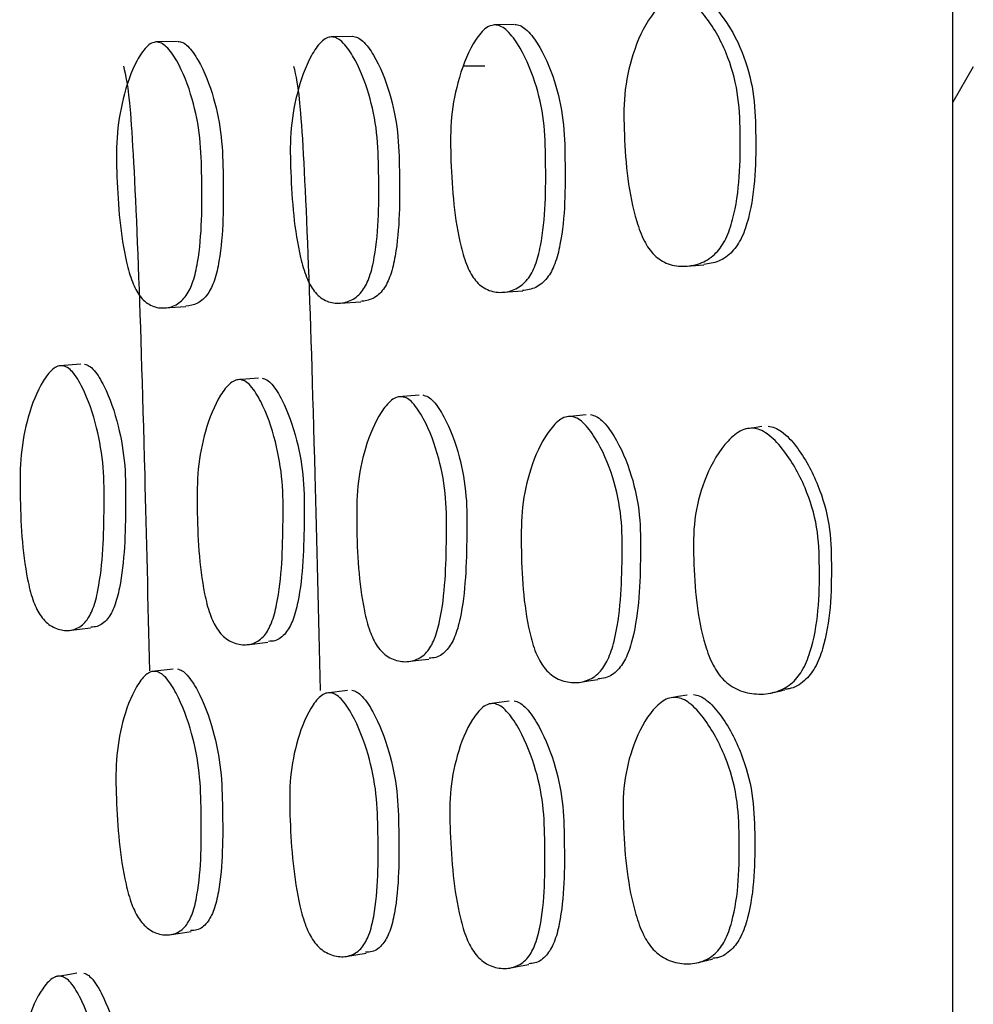
# Model space of a CAD drawing. Units: millimetres. Extents: x 10 to 1452, y 23 to 1042.
# Drawn here: x 261 to 270, y 511 to 520 of the extents above; entities that cross this region are included whole.
import ezdxf

# ---------------------------------------------------------------- set-up
doc = ezdxf.new("R2010")
doc.units = ezdxf.units.MM
doc.header["$LTSCALE"] = 5

msp = doc.modelspace()

# ---------------------------------------------------------------- linework, layer by layer
at = {"color": 7, "linetype": 'Continuous', "lineweight": 25}
for p, q in [((269.48, 466.2661), (269.48, 521.5786)), ((265.4521, 520.0879), (265.2688, 520.0831)), ((263.9627, 519.9781), (263.7701, 519.9732)), ((262.3591, 519.9313), (262.162, 519.9262)), ((265.1831, 519.7036), (264.9878, 519.7036)), ((269.6678, 519.6971), (269.48, 519.3721)), ((263.8502, 517.528), (264.0425, 517.5407)), ((262.24, 517.484), (262.437, 517.4969)), ((261.4727, 516.9678), (261.2746, 516.9529)), ((263.1032, 516.8397), (262.9077, 516.8248)), ((264.5784, 516.6836), (264.3888, 516.6681)), ((262.9951, 514.392), (263.1904, 514.4146)), ((262.32, 514.168), (262.1229, 514.1444)), ((263.9214, 513.9718), (263.7286, 513.9477)), ((262.2874, 511.7281), (262.4844, 511.7594))]:
    msp.add_line(p, q, dxfattribs=at)
at = {"color": 7, "linetype": 'Continuous', "lineweight": 25, "flags": 128}
for points in [[(267.0381, 517.8678), (267.1158, 517.8744), (267.1935, 517.8811)], [(265.3471, 517.628), (265.4382, 517.6344), (265.5294, 517.6408)], [(266.1128, 516.5025), (266.0246, 516.494), (265.9365, 516.4855)], [(267.7272, 516.3946), (267.6566, 516.3846), (267.586, 516.3746)], [(261.3612, 514.5234), (261.4603, 514.5348), (261.5593, 514.5461)], [(264.4773, 514.2369), (264.5717, 514.2486), (264.6662, 514.2603)], [(266.0455, 514.0462), (266.1325, 514.0589), (266.2195, 514.0715)], [(267.0389, 513.9298), (266.9584, 513.916), (266.878, 513.9022)], [(265.4062, 513.873), (265.3143, 513.8604), (265.2224, 513.8478)], [(263.9009, 511.529), (263.9969, 511.5449), (264.0929, 511.5608)], [(261.4354, 511.3743), (261.3364, 511.3577), (261.2374, 511.3412)], [(265.4051, 511.422), (265.4958, 511.4386), (265.5866, 511.4552)]]:
    msp.add_lwpolyline(points, dxfattribs=at)
at = {"color": 7, "linetype": 'Continuous', "lineweight": 25}
for points, knots in [([(266.9466, 520.3373), (266.9666, 520.3353), (267.0084, 520.3311), (267.0982, 520.2821), (267.2463, 520.128), (267.4051, 519.8453), (267.5147, 519.4686), (267.5349, 518.9495), (267.5222, 518.4827), (267.4035, 518.1211), (267.3076, 517.9767), (267.1734, 517.8892), (267.0198, 517.8582), (266.867, 517.8774), (266.7337, 517.9589), (266.6365, 518.1022), (266.5066, 518.4646), (266.4631, 518.9302), (266.4534, 519.451), (266.534, 519.8294), (266.6638, 520.1174), (266.7978, 520.2752), (266.8823, 520.3288), (266.9259, 520.3346), (266.9466, 520.3373)], [0, 0, 0, 0, 0.012408, 0.026022, 0.05921, 0.127519, 0.188607, 0.248251, 0.377763, 0.409599, 0.437599, 0.468076, 0.500691, 0.532909, 0.562564, 0.589996, 0.622216, 0.752381, 0.811651, 0.872936, 0.94135, 0.972672, 0.987042, 1, 1, 1, 1]), ([(267.1053, 520.3416), (267.1248, 520.3396), (267.1657, 520.3355), (267.2534, 520.2865), (267.398, 520.1326), (267.552, 519.8505), (267.6575, 519.4759), (267.6769, 518.9593), (267.6649, 518.4955), (267.5501, 518.1342), (267.4573, 517.9911), (267.3321, 517.9034), (267.2386, 517.8903), (267.1931, 517.8839)], [0, 0, 0, 0, 0.024644, 0.051722, 0.117996, 0.255171, 0.378542, 0.499338, 0.761612, 0.825826, 0.881949, 0.942577, 1, 1, 1, 1]), ([(265.2736, 520.0832), (265.2902, 520.0809), (265.3252, 520.076), (265.4001, 520.0238), (265.5216, 519.8639), (265.6483, 519.5791), (265.7321, 519.2062), (265.744, 518.6968), (265.7418, 518.2394), (265.6531, 517.8797), (265.5775, 517.7356), (265.4668, 517.6485), (265.3375, 517.6188), (265.227, 517.6369), (265.1471, 517.6835), (265.0804, 517.7486), (265.0126, 517.8694), (264.9065, 518.2321), (264.8721, 518.6888), (264.8613, 519.2001), (264.928, 519.5727), (265.0359, 519.86), (265.1484, 520.0206), (265.2196, 520.0752), (265.2563, 520.0807), (265.2736, 520.0832)], [0, 0, 0, 0, 0.012002, 0.025319, 0.058493, 0.127064, 0.188093, 0.247762, 0.378266, 0.410307, 0.43793, 0.467934, 0.500174, 0.532001, 0.546941, 0.561354, 0.588638, 0.62114, 0.752187, 0.81141, 0.872954, 0.942075, 0.973341, 0.987442, 1, 1, 1, 1]), ([(265.4567, 520.088), (265.4732, 520.0857), (265.5079, 520.0807), (265.5822, 520.0287), (265.7025, 519.8692), (265.8278, 519.5853), (265.9106, 519.2138), (265.9224, 518.7062), (265.9203, 518.2508), (265.8326, 517.8918), (265.7578, 517.749), (265.6514, 517.6611), (265.5697, 517.6489), (265.529, 517.6428)], [0, 0, 0, 0, 0.02402, 0.05069, 0.117207, 0.254925, 0.377678, 0.497773, 0.760436, 0.824866, 0.880317, 0.940412, 1, 1, 1, 1]), ([(263.7751, 519.9733), (263.7906, 519.9709), (263.8231, 519.9658), (263.8926, 519.9134), (264.0049, 519.7534), (264.1214, 519.469), (264.1988, 519.0976), (264.2111, 518.59), (264.2111, 518.1342), (264.1312, 517.7757), (264.0622, 517.6326), (263.9603, 517.547), (263.8405, 517.5189), (263.7377, 517.5382), (263.6632, 517.5854), (263.6006, 517.6507), (263.5367, 517.7712), (263.4355, 518.1322), (263.4013, 518.5868), (263.3896, 519.0961), (263.4518, 519.4672), (263.5532, 519.7525), (263.6584, 519.9117), (263.7248, 519.9656), (263.759, 519.9708), (263.7751, 519.9733)], [0, 0, 0, 0, 0.011965, 0.025242, 0.058343, 0.126894, 0.187972, 0.247682, 0.378447, 0.410532, 0.438046, 0.467914, 0.500016, 0.531773, 0.546707, 0.561138, 0.588481, 0.620974, 0.752074, 0.811427, 0.873034, 0.94214, 0.973386, 0.987468, 1, 1, 1, 1]), ([(263.9677, 519.9782), (263.9831, 519.9758), (264.0155, 519.9707), (264.0847, 519.9186), (264.1965, 519.759), (264.3124, 519.4755), (264.3894, 519.1053), (264.4016, 518.5993), (264.4016, 518.1454), (264.3222, 517.7875), (264.2535, 517.6456), (264.1553, 517.5595), (264.0796, 517.5484), (264.0421, 517.5429)], [0, 0, 0, 0, 0.024044, 0.050725, 0.117256, 0.255084, 0.377927, 0.498039, 0.761082, 0.825609, 0.880921, 0.940935, 1, 1, 1, 1]), ([(262.1674, 519.9263), (262.1822, 519.9238), (262.2136, 519.9186), (262.2804, 519.8662), (262.3884, 519.7062), (262.5001, 519.4217), (262.5743, 519.0502), (262.5863, 518.5428), (262.5861, 518.0873), (262.5094, 517.73), (262.4433, 517.5876), (262.3456, 517.5026), (262.2307, 517.4749), (262.1318, 517.4946), (262.0599, 517.5419), (261.9994, 517.6074), (261.9374, 517.7278), (261.8387, 518.0889), (261.8046, 518.5436), (261.7935, 519.0529), (261.8541, 519.4233), (261.9527, 519.7075), (262.0547, 519.8655), (262.1189, 519.9189), (262.1518, 519.9239), (262.1674, 519.9263)], [0, 0, 0, 0, 0.011969, 0.025239, 0.058294, 0.126793, 0.187917, 0.247692, 0.378461, 0.410555, 0.43807, 0.467943, 0.499996, 0.531678, 0.546582, 0.560995, 0.588346, 0.620833, 0.752044, 0.811467, 0.873106, 0.942161, 0.973384, 0.987463, 1, 1, 1, 1]), ([(262.3645, 519.9314), (262.3793, 519.9289), (262.4106, 519.9237), (262.4773, 519.8715), (262.5851, 519.712), (262.6965, 519.4285), (262.7706, 519.0581), (262.7826, 518.5523), (262.7824, 518.0985), (262.7059, 517.7419), (262.6398, 517.6007), (262.5455, 517.5153), (262.4725, 517.5044), (262.4363, 517.499)], [0, 0, 0, 0, 0.0240927, 0.0507973, 0.1172905, 0.2550189, 0.3778835, 0.4980269, 0.7608615, 0.8253759, 0.8807003, 0.940798, 1, 1, 1, 1]), ([(261.8628, 519.7036), (261.8838, 519.6205), (261.9263, 519.4529), (261.9946, 518.0923), (262.0512, 516.3114), (262.0871, 514.7754), (262.1017, 514.1527)], [0, 0, 0, 0, 0.270317, 0.545331, 0.815648, 1, 1, 1, 1]), ([(263.4253, 519.7036), (263.4463, 519.6204), (263.4888, 519.4525), (263.5571, 518.094), (263.6151, 516.26), (263.6526, 514.6577), (263.6686, 513.9705)], [0, 0, 0, 0, 0.265362, 0.535333, 0.800695, 1, 1, 1, 1]), ([(261.3073, 516.9537), (261.322, 516.949), (261.3529, 516.939), (261.4177, 516.8766), (261.5202, 516.7011), (261.623, 516.4018), (261.6867, 516.0226), (261.6859, 515.5185), (261.6748, 515.0679), (261.5906, 514.7259), (261.5218, 514.595), (261.423, 514.526), (261.3083, 514.5164), (261.2106, 514.5511), (261.1404, 514.6091), (261.082, 514.6831), (261.0235, 514.8117), (260.9348, 515.1835), (260.9126, 515.6382), (260.9139, 516.1441), (260.9834, 516.5021), (261.0887, 516.7691), (261.194, 516.9105), (261.2591, 516.9538), (261.2919, 516.9537), (261.3073, 516.9537)], [0, 0, 0, 0, 0.011944, 0.025197, 0.058256, 0.126779, 0.187903, 0.247671, 0.378547, 0.410665, 0.438137, 0.467954, 0.499968, 0.531632, 0.546525, 0.560938, 0.58829, 0.620785, 0.752052, 0.811496, 0.873126, 0.942192, 0.973415, 0.987483, 1, 1, 1, 1]), ([(261.5054, 516.9685), (261.52, 516.9638), (261.551, 516.9538), (261.6157, 516.8917), (261.7181, 516.7167), (261.8208, 516.4184), (261.8845, 516.0404), (261.8836, 515.5377), (261.8725, 515.0893), (261.7884, 514.7473), (261.7195, 514.619), (261.6392, 514.5557), (261.5832, 514.5544), (261.5637, 514.5539)], [0, 0, 0, 0, 0.024727, 0.052151, 0.120513, 0.262106, 0.388351, 0.511775, 0.782049, 0.848396, 0.905177, 0.966863, 1, 1, 1, 1]), ([(262.9409, 516.8257), (262.9559, 516.821), (262.9876, 516.8111), (263.054, 516.7489), (263.1592, 516.5733), (263.2648, 516.2741), (263.3303, 515.8947), (263.3291, 515.39), (263.3176, 514.9389), (263.2308, 514.5958), (263.1599, 514.4643), (263.0583, 514.3948), (262.9407, 514.3848), (262.8407, 514.4193), (262.769, 514.4771), (262.7094, 514.551), (262.6498, 514.6795), (262.5599, 515.0514), (262.538, 515.5064), (262.5398, 516.0127), (262.6106, 516.3714), (262.7177, 516.6394), (262.8251, 516.7818), (262.8915, 516.8255), (262.9251, 516.8256), (262.9409, 516.8257)], [0, 0, 0, 0, 0.011945, 0.025203, 0.058293, 0.126848, 0.187939, 0.24766, 0.378506, 0.410606, 0.438087, 0.467917, 0.499977, 0.5317, 0.54662, 0.561049, 0.588402, 0.620895, 0.752053, 0.811443, 0.873059, 0.942168, 0.973411, 0.987483, 1, 1, 1, 1]), ([(263.1364, 516.8406), (263.1513, 516.8359), (263.1829, 516.8261), (263.2491, 516.764), (263.354, 516.589), (263.4593, 516.2907), (263.5245, 515.9125), (263.5234, 515.4093), (263.5118, 514.9604), (263.4254, 514.6173), (263.3546, 514.4883), (263.2722, 514.4245), (263.2149, 514.423), (263.1949, 514.4225)], [0, 0, 0, 0, 0.024691, 0.052095, 0.120476, 0.26213, 0.388357, 0.511756, 0.782112, 0.848437, 0.905221, 0.966866, 1, 1, 1, 1]), ([(264.4246, 516.6692), (264.4403, 516.6646), (264.4736, 516.6548), (264.5434, 516.5927), (264.6541, 516.418), (264.7656, 516.1197), (264.833, 515.7406), (264.829, 515.237), (264.8172, 514.7861), (264.7253, 514.4428), (264.6504, 514.311), (264.5433, 514.2405), (264.4199, 514.229), (264.3153, 514.2623), (264.2408, 514.3197), (264.1792, 514.3936), (264.1179, 514.5225), (264.026, 514.8947), (264.0034, 515.3494), (264.0058, 515.8556), (264.0797, 516.214), (264.1911, 516.4823), (264.3033, 516.625), (264.3728, 516.6689), (264.408, 516.6691), (264.4246, 516.6692)], [0, 0, 0, 0, 0.011988, 0.02529, 0.058451, 0.12692, 0.187874, 0.247608, 0.378369, 0.410398, 0.437919, 0.467862, 0.500022, 0.531711, 0.546536, 0.560932, 0.588239, 0.620835, 0.752115, 0.8114, 0.872981, 0.942118, 0.973369, 0.987456, 1, 1, 1, 1]), ([(264.6139, 516.6848), (264.6296, 516.6801), (264.6627, 516.6704), (264.7321, 516.6086), (264.8421, 516.4343), (264.9529, 516.137), (265.0197, 515.7593), (265.0158, 515.2572), (265.004, 514.8087), (264.9128, 514.4653), (264.8382, 514.3359), (264.7517, 514.2712), (264.6916, 514.269), (264.6707, 514.2682)], [0, 0, 0, 0, 0.024727, 0.052172, 0.120631, 0.262092, 0.388111, 0.511637, 0.78203, 0.848228, 0.905063, 0.966838, 1, 1, 1, 1]), ([(265.9768, 516.4874), (265.9944, 516.4831), (266.0315, 516.474), (266.1097, 516.4138), (266.2352, 516.2419), (266.364, 515.9447), (266.4444, 515.5638), (266.4438, 515.0554), (266.427, 514.6008), (266.3198, 514.2563), (266.2344, 514.1235), (266.1145, 514.0509), (265.9774, 514.0365), (265.8616, 514.0674), (265.7789, 514.123), (265.7104, 514.1952), (265.6419, 514.3229), (265.5386, 514.6955), (265.5133, 515.1542), (265.5168, 515.6644), (265.5977, 516.026), (265.7195, 516.297), (265.8427, 516.4413), (265.9194, 516.4862), (265.9584, 516.487), (265.9768, 516.4874)], [0, 0, 0, 0, 0.012124, 0.025528, 0.058715, 0.127127, 0.188113, 0.24782, 0.378017, 0.409962, 0.437719, 0.467923, 0.500289, 0.53218, 0.547162, 0.56159, 0.588883, 0.621326, 0.752182, 0.811399, 0.872906, 0.94187, 0.97315, 0.987325, 1, 1, 1, 1]), ([(266.1524, 516.5045), (266.1698, 516.5002), (266.2064, 516.4912), (266.2836, 516.4312), (266.4074, 516.2597), (266.5341, 515.9636), (266.6131, 515.5844), (266.6124, 515.0779), (266.5959, 514.6259), (266.4906, 514.2812), (266.4064, 514.1506), (266.3095, 514.0839), (266.2425, 514.0802), (266.2188, 514.0788)], [0, 0, 0, 0, 0.024853, 0.052363, 0.120621, 0.261729, 0.387826, 0.511395, 0.780802, 0.846783, 0.903951, 0.965937, 1, 1, 1, 1]), ([(267.6451, 516.3797), (267.6665, 516.3759), (267.7115, 516.3679), (267.8073, 516.3109), (267.9638, 516.1449), (268.1296, 515.8529), (268.2443, 515.475), (268.262, 514.9619), (268.2431, 514.5012), (268.1049, 514.1529), (267.9951, 514.0185), (267.845, 513.9459), (267.6771, 513.9306), (267.5124, 513.9652), (267.3712, 514.058), (267.2693, 514.2071), (267.1356, 514.5728), (267.0969, 515.035), (267.0965, 515.5485), (267.1901, 515.915), (267.3356, 516.1873), (267.4832, 516.3314), (267.5755, 516.3771), (267.6227, 516.3789), (267.6451, 516.3797)], [0, 0, 0, 0, 0.012418, 0.026077, 0.05947, 0.128031, 0.188986, 0.24823, 0.377342, 0.409047, 0.437093, 0.467839, 0.500816, 0.533424, 0.563431, 0.591018, 0.623121, 0.752387, 0.811471, 0.872587, 0.941082, 0.972558, 0.986996, 1, 1, 1, 1]), ([(267.7833, 516.3995), (267.8039, 516.3958), (267.8473, 516.3879), (267.9396, 516.3311), (268.0898, 516.1652), (268.2472, 515.8742), (268.355, 515.4991), (268.3714, 514.989), (268.3542, 514.5329), (268.2236, 514.183), (268.1193, 514.0517), (268.015, 513.9884), (267.9502, 513.9834), (267.9365, 513.9823)], [0, 0, 0, 0, 0.025496, 0.053625, 0.122872, 0.266412, 0.395196, 0.520945, 0.794873, 0.861616, 0.919985, 0.98317, 1, 1, 1, 1]), ([(262.3588, 514.1701), (262.3736, 514.1654), (262.4049, 514.1555), (262.4715, 514.0936), (262.5793, 513.9193), (262.6908, 513.622), (262.765, 513.2451), (262.7773, 512.7444), (262.7768, 512.2982), (262.7005, 511.9586), (262.6343, 511.8312), (262.5553, 511.7682), (262.4992, 511.7668), (262.4796, 511.7663)], [0, 0, 0, 0, 0.024728, 0.052149, 0.120481, 0.262097, 0.388405, 0.511849, 0.781895, 0.848216, 0.905096, 0.966855, 1, 1, 1, 1]), ([(262.1617, 514.1465), (262.1765, 514.1418), (262.2079, 514.1319), (262.2746, 514.0698), (262.3826, 513.895), (262.4943, 513.5967), (262.5687, 513.2187), (262.581, 512.7165), (262.5806, 512.2681), (262.5039, 511.9285), (262.4379, 511.7986), (262.3404, 511.7299), (262.2255, 511.7202), (262.1266, 511.7546), (262.0547, 511.8122), (261.9941, 511.8858), (261.932, 512.0137), (261.8333, 512.384), (261.7994, 512.837), (261.7886, 513.3407), (261.8492, 513.6968), (261.9475, 513.9626), (262.0492, 514.1035), (262.1132, 514.1466), (262.1461, 514.1466), (262.1617, 514.1465)], [0, 0, 0, 0, 0.011954, 0.025213, 0.058267, 0.126804, 0.187949, 0.247714, 0.378456, 0.410562, 0.438089, 0.467962, 0.500013, 0.531699, 0.54661, 0.561022, 0.588371, 0.620849, 0.752045, 0.811453, 0.873102, 0.942186, 0.973408, 0.987479, 1, 1, 1, 1]), ([(263.7693, 513.9503), (263.7848, 513.9456), (263.8173, 513.9359), (263.8867, 513.874), (263.999, 513.6996), (264.1155, 513.4018), (264.1928, 513.0241), (264.2051, 512.5216), (264.2051, 512.0726), (264.1253, 511.7312), (264.0563, 511.6003), (263.9544, 511.5308), (263.8347, 511.5206), (263.7319, 511.5546), (263.6574, 511.612), (263.5949, 511.6855), (263.5309, 511.8133), (263.4299, 512.1834), (263.3955, 512.6363), (263.3839, 513.1404), (263.446, 513.4976), (263.5474, 513.7646), (263.6526, 513.9064), (263.7191, 513.9501), (263.7532, 513.9502), (263.7693, 513.9503)], [0, 0, 0, 0, 0.011966, 0.025242, 0.058342, 0.126891, 0.187968, 0.247678, 0.378453, 0.410539, 0.438051, 0.467914, 0.500014, 0.531772, 0.546707, 0.561139, 0.588483, 0.620975, 0.752071, 0.811425, 0.873034, 0.94214, 0.973385, 0.987468, 1, 1, 1, 1]), ([(263.9619, 513.9744), (263.9773, 513.9697), (264.0097, 513.96), (264.0789, 513.8984), (264.1906, 513.7245), (264.3065, 513.4277), (264.3835, 513.0512), (264.3957, 512.5502), (264.3956, 512.1035), (264.3163, 511.762), (264.2475, 511.6335), (264.1652, 511.5698), (264.1069, 511.5681), (264.0865, 511.5675)], [0, 0, 0, 0, 0.024707, 0.052124, 0.120488, 0.262111, 0.388337, 0.511758, 0.782067, 0.848375, 0.905206, 0.966865, 1, 1, 1, 1]), ([(266.9389, 513.9085), (266.9589, 513.9045), (267.0007, 513.8962), (267.0903, 513.8389), (267.2382, 513.6724), (267.3966, 513.3785), (267.5056, 512.9968), (267.5255, 512.4826), (267.5134, 512.0231), (267.3953, 511.6769), (267.2996, 511.5431), (267.1655, 511.4696), (267.0121, 511.4539), (266.8593, 511.4882), (266.7262, 511.5823), (266.629, 511.7337), (266.4992, 512.1044), (266.4555, 512.5684), (266.446, 513.0835), (266.5267, 513.4487), (266.6564, 513.7196), (266.7903, 513.862), (266.8747, 513.9065), (266.9183, 513.9078), (266.9389, 513.9085)], [0, 0, 0, 0, 0.012404, 0.026014, 0.059204, 0.127511, 0.188588, 0.24823, 0.377775, 0.409605, 0.437582, 0.468048, 0.500659, 0.532884, 0.562555, 0.590003, 0.622228, 0.752357, 0.811628, 0.872931, 0.94136, 0.972681, 0.987047, 1, 1, 1, 1]), ([(267.0978, 513.936), (267.1172, 513.9321), (267.1581, 513.9239), (267.2457, 513.8669), (267.39, 513.7008), (267.5437, 513.408), (267.6488, 513.0288), (267.6679, 512.5169), (267.6563, 512.0611), (267.5422, 511.7137), (267.4492, 511.5831), (267.3534, 511.5187), (267.2914, 511.5136), (267.277, 511.5124)], [0, 0, 0, 0, 0.025643, 0.053821, 0.122805, 0.265579, 0.393956, 0.51967, 0.792698, 0.859517, 0.917885, 0.980965, 1, 1, 1, 1]), ([(267.808, 513.9477), (267.8292, 513.9525), (267.8717, 513.9621), (267.9142, 513.9717), (267.9355, 513.9765)], [0, 0, 0, 0, 0.5000022, 1, 1, 1, 1]), ([(265.2673, 513.8512), (265.2839, 513.8468), (265.3189, 513.8373), (265.3938, 513.7761), (265.5151, 513.6024), (265.6417, 513.3049), (265.7254, 512.9262), (265.7372, 512.422), (265.7349, 511.9715), (265.6463, 511.6285), (265.5707, 511.4961), (265.46, 511.4245), (265.3308, 511.4118), (265.2203, 511.444), (265.1405, 511.5004), (265.0738, 511.5732), (265.0061, 511.7012), (264.9001, 512.0725), (264.8658, 512.5271), (264.8551, 513.0331), (264.9218, 513.3921), (265.0297, 513.6616), (265.1422, 513.8057), (265.2133, 513.8504), (265.25, 513.851), (265.2673, 513.8512)], [0, 0, 0, 0, 0.011999, 0.025315, 0.058488, 0.127063, 0.188096, 0.247762, 0.378262, 0.410305, 0.437928, 0.467934, 0.500174, 0.531998, 0.546936, 0.561348, 0.588631, 0.621135, 0.752185, 0.811407, 0.872953, 0.942078, 0.973344, 0.987444, 1, 1, 1, 1]), ([(265.4506, 513.8764), (265.467, 513.872), (265.5017, 513.8626), (265.5759, 513.8016), (265.6961, 513.6284), (265.8213, 513.332), (265.904, 512.9548), (265.9157, 512.4523), (265.9134, 512.0043), (265.8259, 511.661), (265.7508, 511.5314), (265.6645, 511.4666), (265.6048, 511.4635), (265.5857, 511.4625)], [0, 0, 0, 0, 0.024798, 0.052332, 0.121014, 0.263223, 0.389976, 0.513974, 0.785172, 0.8517, 0.908958, 0.971012, 1, 1, 1, 1]), ([(267.1252, 511.47), (267.1504, 511.476), (267.201, 511.4881), (267.2516, 511.5003), (267.277, 511.5063)], [0, 0, 0, 0, 0.500001, 1, 1, 1, 1]), ([(261.5008, 511.3772), (261.5155, 511.3703), (261.5464, 511.3558), (261.6112, 511.2848), (261.7139, 511.0974), (261.817, 510.7892), (261.8812, 510.4091), (261.881, 509.9172), (261.8704, 509.4815), (261.7871, 509.1597), (261.7181, 509.0473), (261.6521, 509.0004), (261.6114, 509.0036), (261.6067, 509.004)], [0, 0, 0, 0, 0.025368, 0.053502, 0.123632, 0.268869, 0.398366, 0.524983, 0.802231, 0.870286, 0.928537, 0.99182, 1, 1, 1, 1]), ([(261.3027, 511.3441), (261.3174, 511.3372), (261.3484, 511.3226), (261.4132, 511.2515), (261.516, 511.0635), (261.6192, 510.7543), (261.6834, 510.373), (261.6832, 509.8798), (261.6728, 509.4413), (261.5891, 509.1206), (261.5206, 509.0035), (261.4219, 508.9516), (261.3073, 508.96), (261.2096, 509.009), (261.1394, 509.0763), (261.0809, 509.1576), (261.0222, 509.2921), (260.933, 509.6687), (260.91, 510.1164), (260.9106, 510.6113), (260.9796, 510.9512), (261.0845, 511.1967), (261.1895, 511.3192), (261.2545, 511.3516), (261.2873, 511.3465), (261.3027, 511.3441)], [0, 0, 0, 0, 0.011945, 0.025199, 0.058259, 0.126776, 0.187897, 0.247669, 0.378545, 0.410661, 0.438134, 0.467954, 0.499969, 0.531631, 0.546524, 0.560935, 0.588287, 0.620782, 0.75205, 0.811494, 0.873126, 0.942191, 0.973413, 0.987482, 1, 1, 1, 1])]:
    msp.add_open_spline(points, degree=3, knots=knots, dxfattribs=at)

doc.saveas('drawing.dxf')
